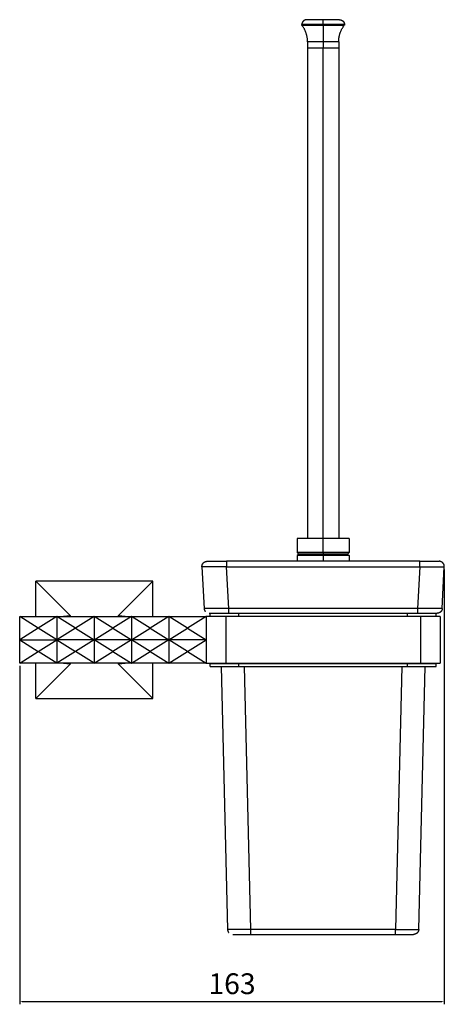
# Model space of a CAD drawing. Units: millimetres. Extents: x 3392 to 3858, y 1201 to 1960.
# Drawn here: x 3392 to 3555, y 1201 to 1579 of the extents above; entities that cross this region are included whole.
import ezdxf

# ---------------------------------------------------------------- set-up
doc = ezdxf.new("R2010")
doc.units = ezdxf.units.MM
doc.header["$MEASUREMENT"] = 0
for name, color, linetype, true_color in [('Default', 7, 'Continuous', 0x000000), ('Default$IGES level 5031011$Default', 7, 'Continuous', 0x000000), ('Make2D$visible$tangents$Default', 7, 'Continuous', 0x000000)]:
    doc.layers.add(name, color=color, linetype=linetype, true_color=true_color)
doc.styles.add('DINPro-Regular', font='DINPro-Regular.otf')
doc.dimstyles.new('MCKURT', dxfattribs={"dimtxt": 8, "dimasz": 1, "dimexe": 1, "dimexo": 1, "dimgap": 2, "dimtad": 1, "dimtoh": 1, "dimdec": 0, "dimzin": 1, "dimdsep": 46, "dimlunit": 5, "dimtxsty": 'DINPro-Regular', "dimcen": 0.5, "dimazin": 0, "dimtfac": 1, "dimtdec": 4, "dimtix": 1, "dimtmove": 1, "dimatfit": 3, "dimfxl": 0, "dimtolj": 1, "dimtzin": 1, "dimarcsym": 0})

# ---------------------------------------------------------------- blocks, each defined once
blk = doc.blocks.new('*D3')
at = {"layer": 'Default', "color": 0, "lineweight": -2}
for p, q in [((3555.2, 1368.09), (3555.2, 1200.82)), ((3391.75, 1330.99), (3391.75, 1200.82)), ((3554.2, 1201.82), (3392.75, 1201.82))]:
    blk.add_line(p, q, dxfattribs=at)
at = {"layer": 'Default', "color": 0}
for points in [[(3392.75, 1201.98), (3392.75, 1201.65), (3391.75, 1201.82)], [(3554.2, 1201.65), (3554.2, 1201.98), (3555.2, 1201.82)]]:
    blk.add_solid(points, dxfattribs=at)
at = {"layer": 'Defpoints', "color": 0}
for p in [(3555.2, 1369.09), (3391.75, 1331.99), (3391.75, 1201.82)]:
    blk.add_point(p, dxfattribs=at)
at = {"layer": 'Default', "color": 0, "insert": (3473.48, 1208.73), "char_height": 8, "attachment_point": 5, "style": 'DINPro-Regular'}
blk.add_mtext('\\A1;163', dxfattribs=at)

msp = doc.modelspace()

# ---------------------------------------------------------------- linework, layer by layer
at = {"layer": 'Default$IGES level 5031011$Default'}
for points in [[(3502.3, 1579.49), (3502.26, 1579.49), (3502.21, 1579.49), (3502.17, 1579.49), (3502.12, 1579.48), (3502.08, 1579.48), (3502.04, 1579.47), (3501.99, 1579.47), (3501.95, 1579.46), (3501.9, 1579.45), (3501.86, 1579.44), (3501.81, 1579.43), (3501.77, 1579.42), (3501.72, 1579.4), (3501.68, 1579.39), (3501.64, 1579.38), (3501.59, 1579.36), (3501.55, 1579.34), (3501.51, 1579.33), (3501.47, 1579.31), (3501.43, 1579.29), (3501.39, 1579.27), (3501.35, 1579.25), (3501.31, 1579.22), (3501.27, 1579.2), (3501.23, 1579.18), (3501.19, 1579.15), (3501.15, 1579.13), (3501.12, 1579.1), (3501.08, 1579.07), (3501.05, 1579.05), (3501.01, 1579.02), (3500.98, 1578.99), (3500.94, 1578.96), (3500.91, 1578.93), (3500.88, 1578.89), (3500.85, 1578.86), (3500.82, 1578.83), (3500.79, 1578.79), (3500.76, 1578.76), (3500.73, 1578.72), (3500.7, 1578.68), (3500.67, 1578.65), (3500.64, 1578.61), (3500.62, 1578.57), (3500.59, 1578.53), (3500.57, 1578.49), (3500.55, 1578.45), (3500.53, 1578.41), (3500.5, 1578.37), (3500.48, 1578.32), (3500.47, 1578.28), (3500.45, 1578.24), (3500.43, 1578.19), (3500.42, 1578.15), (3500.4, 1578.11), (3500.39, 1578.06), (3500.37, 1578.02), (3500.36, 1577.97), (3500.35, 1577.93), (3500.34, 1577.88), (3500.33, 1577.84), (3500.33, 1577.79), (3500.32, 1577.75), (3500.31, 1577.7)], [(3508.55, 1579.49), (3502.3, 1579.49)], [(3514.8, 1579.49), (3508.55, 1579.49)], [(3514.8, 1579.49), (3514.85, 1579.49), (3514.89, 1579.49), (3514.94, 1579.49), (3514.98, 1579.48), (3515.03, 1579.48), (3515.07, 1579.47), (3515.12, 1579.47), (3515.16, 1579.46), (3515.2, 1579.45), (3515.25, 1579.44), (3515.29, 1579.43), (3515.34, 1579.42), (3515.38, 1579.4), (3515.43, 1579.39), (3515.47, 1579.38), (3515.51, 1579.36), (3515.55, 1579.34), (3515.6, 1579.33), (3515.64, 1579.31), (3515.68, 1579.29), (3515.72, 1579.27), (3515.76, 1579.25), (3515.8, 1579.22), (3515.84, 1579.2), (3515.88, 1579.18), (3515.92, 1579.15), (3515.95, 1579.13), (3515.99, 1579.1), (3516.03, 1579.07), (3516.06, 1579.05), (3516.09, 1579.02), (3516.13, 1578.99), (3516.16, 1578.96), (3516.19, 1578.93), (3516.23, 1578.89), (3516.26, 1578.86), (3516.29, 1578.83), (3516.32, 1578.79), (3516.35, 1578.76), (3516.38, 1578.72), (3516.41, 1578.68), (3516.43, 1578.65), (3516.46, 1578.61), (3516.49, 1578.57), (3516.51, 1578.53), (3516.53, 1578.49), (3516.56, 1578.45), (3516.58, 1578.41), (3516.6, 1578.37), (3516.62, 1578.32), (3516.64, 1578.28), (3516.66, 1578.24), (3516.67, 1578.19), (3516.69, 1578.15), (3516.71, 1578.11), (3516.72, 1578.06), (3516.73, 1578.02), (3516.74, 1577.97), (3516.75, 1577.93), (3516.76, 1577.88), (3516.77, 1577.84), (3516.78, 1577.79), (3516.79, 1577.75), (3516.79, 1577.7)], [(3500.31, 1577.65), (3500.31, 1577.66), (3500.31, 1577.68), (3500.31, 1577.69), (3500.31, 1577.7)], [(3500.41, 1577.35), (3500.41, 1577.36), (3500.4, 1577.36), (3500.4, 1577.37), (3500.39, 1577.38), (3500.38, 1577.39), (3500.38, 1577.4), (3500.37, 1577.41), (3500.37, 1577.41), (3500.37, 1577.42), (3500.36, 1577.43), (3500.36, 1577.44), (3500.35, 1577.45), (3500.35, 1577.46), (3500.34, 1577.47), (3500.34, 1577.48), (3500.34, 1577.49), (3500.33, 1577.5), (3500.33, 1577.51), (3500.33, 1577.52), (3500.33, 1577.53), (3500.32, 1577.54), (3500.32, 1577.55), (3500.32, 1577.56), (3500.32, 1577.57), (3500.32, 1577.58), (3500.32, 1577.59), (3500.31, 1577.6), (3500.31, 1577.61), (3500.31, 1577.62), (3500.31, 1577.63), (3500.31, 1577.64), (3500.31, 1577.65)], [(3502.55, 1570.99), (3502.55, 1571.2), (3502.54, 1571.41), (3502.53, 1571.62), (3502.52, 1571.83), (3502.5, 1572.04), (3502.48, 1572.25), (3502.45, 1572.47), (3502.42, 1572.68), (3502.38, 1572.89), (3502.34, 1573.1), (3502.29, 1573.31), (3502.24, 1573.52), (3502.19, 1573.72), (3502.13, 1573.93), (3502.07, 1574.14), (3502, 1574.34), (3501.93, 1574.54), (3501.86, 1574.75), (3501.78, 1574.95), (3501.7, 1575.14), (3501.61, 1575.34), (3501.52, 1575.53), (3501.43, 1575.73), (3501.33, 1575.92), (3501.23, 1576.1), (3501.12, 1576.29), (3501.01, 1576.47), (3500.9, 1576.65), (3500.78, 1576.83), (3500.66, 1577), (3500.54, 1577.17), (3500.42, 1577.34)], [(3514.55, 1570.99), (3514.55, 1571.2), (3514.56, 1571.41), (3514.57, 1571.62), (3514.59, 1571.83), (3514.61, 1572.04), (3514.63, 1572.25), (3514.66, 1572.47), (3514.69, 1572.68), (3514.73, 1572.89), (3514.77, 1573.1), (3514.81, 1573.31), (3514.86, 1573.52), (3514.91, 1573.72), (3514.97, 1573.93), (3515.03, 1574.14), (3515.1, 1574.34), (3515.17, 1574.54), (3515.25, 1574.75), (3515.33, 1574.95), (3515.41, 1575.14), (3515.5, 1575.34), (3515.59, 1575.53), (3515.68, 1575.73), (3515.78, 1575.92), (3515.88, 1576.1), (3515.99, 1576.29), (3516.1, 1576.47), (3516.21, 1576.65), (3516.32, 1576.83), (3516.44, 1577), (3516.56, 1577.17), (3516.69, 1577.34)], [(3516.79, 1577.65), (3516.79, 1577.64), (3516.79, 1577.63), (3516.79, 1577.62), (3516.79, 1577.61), (3516.79, 1577.6), (3516.79, 1577.59), (3516.79, 1577.58), (3516.79, 1577.57), (3516.79, 1577.56), (3516.78, 1577.55), (3516.78, 1577.54), (3516.78, 1577.53), (3516.78, 1577.52), (3516.77, 1577.51), (3516.77, 1577.5), (3516.77, 1577.49), (3516.76, 1577.48), (3516.76, 1577.47), (3516.76, 1577.46), (3516.75, 1577.45), (3516.75, 1577.44), (3516.75, 1577.43), (3516.74, 1577.42), (3516.74, 1577.41), (3516.73, 1577.41), (3516.73, 1577.4), (3516.72, 1577.39), (3516.72, 1577.38), (3516.71, 1577.37), (3516.7, 1577.36), (3516.7, 1577.36), (3516.69, 1577.35)], [(3516.79, 1577.7), (3516.79, 1577.69), (3516.79, 1577.68), (3516.79, 1577.66), (3516.79, 1577.65)], [(3502.55, 1570.99), (3502.55, 1568.49)], [(3508.55, 1568.49), (3502.55, 1568.49)], [(3502.55, 1568.49), (3502.55, 1379.99)], [(3514.55, 1568.49), (3508.55, 1568.49)], [(3514.55, 1570.99), (3514.55, 1568.49)], [(3514.55, 1568.49), (3514.55, 1379.99)], [(3498.55, 1379.99), (3498.55, 1374.59)], [(3508.55, 1379.99), (3498.56, 1379.99)], [(3518.54, 1379.99), (3518.55, 1379.99), (3518.55, 1379.99), (3518.55, 1379.99), (3508.55, 1379.99)], [(3518.55, 1379.99), (3518.55, 1374.59)], [(3508.55, 1374.59), (3498.56, 1374.59)], [(3499.15, 1373.99), (3498.56, 1374.58)], [(3518.54, 1374.59), (3518.55, 1374.59), (3518.55, 1374.59), (3518.55, 1374.59), (3508.55, 1374.59)], [(3517.95, 1373.99), (3518.55, 1374.58)], [(3461.91, 1369.19), (3461.91, 1369.23), (3461.91, 1369.28), (3461.91, 1369.32), (3461.91, 1369.37), (3461.92, 1369.42), (3461.92, 1369.46), (3461.93, 1369.51), (3461.94, 1369.55), (3461.95, 1369.6), (3461.96, 1369.65), (3461.97, 1369.69), (3461.98, 1369.74), (3462, 1369.79), (3462.01, 1369.83), (3462.03, 1369.88), (3462.05, 1369.93), (3462.06, 1369.97), (3462.08, 1370.02), (3462.11, 1370.06), (3462.13, 1370.11), (3462.15, 1370.15), (3462.18, 1370.2), (3462.2, 1370.24), (3462.23, 1370.28), (3462.26, 1370.33), (3462.29, 1370.37), (3462.32, 1370.41), (3462.35, 1370.45), (3462.39, 1370.49), (3462.42, 1370.53), (3462.46, 1370.57), (3462.49, 1370.6), (3462.53, 1370.64), (3462.57, 1370.68), (3462.61, 1370.71), (3462.64, 1370.74), (3462.69, 1370.77), (3462.73, 1370.81), (3462.77, 1370.84), (3462.81, 1370.86), (3462.85, 1370.89), (3462.9, 1370.92), (3462.94, 1370.94), (3462.99, 1370.97), (3463.03, 1370.99), (3463.08, 1371.01), (3463.12, 1371.03), (3463.17, 1371.05), (3463.22, 1371.07), (3463.26, 1371.08), (3463.31, 1371.1), (3463.36, 1371.11), (3463.4, 1371.13), (3463.45, 1371.14), (3463.49, 1371.15), (3463.54, 1371.16), (3463.59, 1371.16), (3463.63, 1371.17), (3463.68, 1371.18), (3463.73, 1371.18), (3463.77, 1371.19), (3463.82, 1371.19), (3463.86, 1371.19), (3463.91, 1371.19)], [(3463.91, 1371.19), (3471.4, 1371.19)], [(3545.71, 1371.19), (3471.4, 1371.19)], [(3498.55, 1373.39), (3498.55, 1371.19)], [(3499.15, 1373.99), (3498.56, 1373.39)], [(3508.55, 1373.39), (3498.56, 1373.39)], [(3508.55, 1373.99), (3499.16, 1373.99)], [(3517.94, 1373.99), (3517.95, 1373.99), (3517.95, 1373.99), (3517.95, 1373.99), (3508.55, 1373.99)], [(3518.54, 1373.39), (3518.55, 1373.39), (3518.55, 1373.39), (3518.55, 1373.39), (3508.55, 1373.39)], [(3517.95, 1373.99), (3518.55, 1373.39)], [(3518.55, 1373.39), (3518.55, 1371.19)], [(3545.71, 1371.19), (3553.19, 1371.19)], [(3555.2, 1369.19), (3555.2, 1369.23), (3555.2, 1369.28), (3555.2, 1369.32), (3555.19, 1369.37), (3555.19, 1369.42), (3555.18, 1369.46), (3555.17, 1369.51), (3555.17, 1369.55), (3555.16, 1369.6), (3555.15, 1369.65), (3555.14, 1369.69), (3555.12, 1369.74), (3555.11, 1369.79), (3555.09, 1369.83), (3555.08, 1369.88), (3555.06, 1369.93), (3555.04, 1369.97), (3555.02, 1370.02), (3555, 1370.06), (3554.98, 1370.11), (3554.95, 1370.15), (3554.93, 1370.2), (3554.9, 1370.24), (3554.87, 1370.28), (3554.85, 1370.33), (3554.82, 1370.37), (3554.79, 1370.41), (3554.75, 1370.45), (3554.72, 1370.49), (3554.69, 1370.53), (3554.65, 1370.57), (3554.61, 1370.6), (3554.58, 1370.64), (3554.54, 1370.68), (3554.5, 1370.71), (3554.46, 1370.74), (3554.42, 1370.77), (3554.38, 1370.81), (3554.34, 1370.84), (3554.29, 1370.86), (3554.25, 1370.89), (3554.21, 1370.92), (3554.16, 1370.94), (3554.12, 1370.97), (3554.07, 1370.99), (3554.03, 1371.01), (3553.98, 1371.03), (3553.94, 1371.05), (3553.89, 1371.07), (3553.84, 1371.08), (3553.8, 1371.1), (3553.75, 1371.11), (3553.7, 1371.13), (3553.66, 1371.14), (3553.61, 1371.15), (3553.56, 1371.16), (3553.52, 1371.16), (3553.47, 1371.17), (3553.43, 1371.18), (3553.38, 1371.18), (3553.33, 1371.19), (3553.29, 1371.19), (3553.24, 1371.19), (3553.2, 1371.19)], [(3461.91, 1369.09), (3461.91, 1369.14), (3461.91, 1369.19)], [(3461.91, 1369.08), (3462.71, 1353.09)], [(3554.4, 1353.09), (3555.2, 1369.08)], [(3555.2, 1369.09), (3555.2, 1369.13), (3555.2, 1369.18), (3555.2, 1369.22), (3555.2, 1369.27), (3555.2, 1369.32), (3555.19, 1369.36), (3555.19, 1369.41), (3555.18, 1369.45), (3555.18, 1369.5), (3555.17, 1369.54), (3555.16, 1369.59), (3555.15, 1369.63), (3555.14, 1369.68), (3555.13, 1369.72), (3555.12, 1369.77), (3555.1, 1369.81), (3555.09, 1369.85), (3555.07, 1369.9), (3555.05, 1369.94), (3555.04, 1369.98), (3555.02, 1370.03), (3555, 1370.07), (3554.98, 1370.11), (3554.96, 1370.15), (3554.93, 1370.19), (3554.91, 1370.23), (3554.89, 1370.27), (3554.86, 1370.31), (3554.83, 1370.34), (3554.81, 1370.38), (3554.78, 1370.42), (3554.75, 1370.45)], [(3397.97, 1363.49), (3411.17, 1350.3)], [(3397.97, 1349.99), (3397.97, 1363.49)], [(3442.97, 1363.49), (3397.97, 1363.49)], [(3429.78, 1350.3), (3442.97, 1363.49)], [(3442.97, 1349.99), (3442.97, 1363.49)], [(3462.71, 1353.08), (3462.71, 1353.04), (3462.71, 1353), (3462.72, 1352.96), (3462.72, 1352.92), (3462.73, 1352.88), (3462.74, 1352.84), (3462.74, 1352.8), (3462.75, 1352.76), (3462.76, 1352.72), (3462.77, 1352.68), (3462.78, 1352.64), (3462.79, 1352.6), (3462.81, 1352.56), (3462.82, 1352.52), (3462.83, 1352.48), (3462.85, 1352.44), (3462.87, 1352.41), (3462.88, 1352.37), (3462.9, 1352.33), (3462.92, 1352.29), (3462.94, 1352.26), (3462.96, 1352.22), (3462.98, 1352.18), (3463, 1352.15), (3463.02, 1352.11), (3463.04, 1352.08), (3463.06, 1352.05), (3463.09, 1352.01), (3463.11, 1351.98), (3463.14, 1351.95), (3463.16, 1351.92), (3463.19, 1351.89)], [(3554.35, 1352.74), (3554.34, 1352.7), (3554.33, 1352.66), (3554.32, 1352.62), (3554.31, 1352.59), (3554.29, 1352.55), (3554.28, 1352.51), (3554.27, 1352.47), (3554.25, 1352.43), (3554.24, 1352.4), (3554.22, 1352.36), (3554.2, 1352.32), (3554.18, 1352.28), (3554.16, 1352.25), (3554.14, 1352.21), (3554.12, 1352.17), (3554.1, 1352.14), (3554.08, 1352.1), (3554.06, 1352.07), (3554.03, 1352.03), (3554.01, 1352), (3553.98, 1351.96), (3553.95, 1351.93), (3553.93, 1351.9), (3553.9, 1351.86), (3553.87, 1351.83), (3553.84, 1351.8), (3553.81, 1351.77), (3553.78, 1351.74), (3553.74, 1351.71), (3553.71, 1351.68), (3553.68, 1351.65), (3553.64, 1351.62), (3553.61, 1351.6), (3553.58, 1351.57), (3553.54, 1351.55), (3553.5, 1351.52), (3553.47, 1351.5), (3553.43, 1351.48), (3553.39, 1351.45), (3553.35, 1351.43), (3553.32, 1351.41), (3553.28, 1351.39), (3553.24, 1351.37), (3553.2, 1351.36), (3553.16, 1351.34), (3553.12, 1351.32), (3553.08, 1351.31), (3553.04, 1351.3), (3553, 1351.28), (3552.96, 1351.27), (3552.92, 1351.26), (3552.88, 1351.25), (3552.84, 1351.24), (3552.8, 1351.23), (3552.76, 1351.22), (3552.72, 1351.22), (3552.68, 1351.21), (3552.64, 1351.2), (3552.6, 1351.2), (3552.56, 1351.2), (3552.52, 1351.19), (3552.48, 1351.19), (3552.44, 1351.19), (3552.4, 1351.19)], [(3554.4, 1353.08), (3554.39, 1353.04), (3554.39, 1353), (3554.39, 1352.95), (3554.38, 1352.91), (3554.37, 1352.87), (3554.37, 1352.82), (3554.36, 1352.78), (3554.35, 1352.74)], [(3391.75, 1349.99), (3406.1, 1349.99)], [(3398.93, 1345.49), (3391.75, 1349.99)], [(3391.75, 1340.99), (3391.75, 1349.99)], [(3406.11, 1349.99), (3398.93, 1345.49)], [(3406.11, 1349.99), (3420.47, 1349.99)], [(3413.29, 1345.49), (3406.11, 1349.99)], [(3406.11, 1349.99), (3406.11, 1340.99)], [(3411.17, 1350.3), (3411.17, 1350.3), (3411.17, 1350.29), (3411.17, 1350.29), (3411.17, 1350.29), (3411.17, 1350.29), (3411.17, 1350.29), (3411.18, 1350.28), (3411.18, 1350.28), (3411.18, 1350.28), (3411.18, 1350.28), (3411.18, 1350.28), (3411.18, 1350.28), (3411.18, 1350.27), (3411.18, 1350.27), (3411.18, 1350.27), (3411.18, 1350.27), (3411.18, 1350.27), (3411.18, 1350.27), (3411.18, 1350.27), (3411.18, 1350.27), (3411.19, 1350.27), (3411.19, 1350.27), (3411.19, 1350.27), (3411.19, 1350.26), (3411.19, 1350.26), (3411.19, 1350.26), (3411.19, 1350.26), (3411.19, 1350.26), (3411.19, 1350.26), (3411.19, 1350.26), (3411.19, 1350.26), (3411.19, 1350.26), (3411.19, 1350.26), (3411.19, 1350.26), (3411.19, 1350.26), (3411.19, 1350.25), (3411.19, 1350.25), (3411.19, 1350.25), (3411.19, 1350.25), (3411.19, 1350.25), (3411.19, 1350.25), (3411.19, 1350.25), (3411.19, 1350.25), (3411.19, 1350.25), (3411.19, 1350.25), (3411.19, 1350.25), (3411.19, 1350.25), (3411.19, 1350.25), (3411.18, 1350.24), (3411.18, 1350.24), (3411.18, 1350.24), (3411.18, 1350.24), (3411.18, 1350.24), (3411.18, 1350.24), (3411.18, 1350.24), (3411.18, 1350.24), (3411.18, 1350.24), (3411.18, 1350.24), (3411.18, 1350.24), (3411.18, 1350.24), (3411.18, 1350.23), (3411.18, 1350.23), (3411.18, 1350.23), (3411.18, 1350.23), (3411.18, 1350.23), (3411.17, 1350.23), (3411.17, 1350.23), (3411.17, 1350.22), (3411.17, 1350.22), (3411.17, 1350.22), (3411.17, 1350.22), (3411.17, 1350.22), (3411.16, 1350.22), (3411.16, 1350.22), (3411.16, 1350.21), (3411.16, 1350.21), (3411.16, 1350.21), (3411.15, 1350.21), (3411.15, 1350.21), (3411.14, 1350.2), (3411.14, 1350.2), (3411.13, 1350.2), (3411.13, 1350.19), (3411.12, 1350.19), (3411.12, 1350.19), (3411.11, 1350.19), (3411.1, 1350.18), (3411.08, 1350.18), (3411.07, 1350.17), (3411.06, 1350.17), (3411.04, 1350.16), (3411.02, 1350.16), (3410.99, 1350.15), (3410.95, 1350.14), (3410.9, 1350.13), (3410.86, 1350.12), (3410.76, 1350.11), (3410.66, 1350.1), (3410.42, 1350.07), (3410.16, 1350.06), (3409.87, 1350.04), (3408.6, 1350)], [(3420.47, 1349.99), (3413.29, 1345.49)], [(3420.47, 1349.99), (3434.83, 1349.99)], [(3427.65, 1345.49), (3420.47, 1349.99)], [(3420.47, 1349.99), (3420.47, 1340.99)], [(3434.83, 1349.99), (3427.65, 1345.49)], [(3432.35, 1350), (3431.07, 1350.04), (3430.79, 1350.06), (3430.52, 1350.07), (3430.29, 1350.1), (3430.18, 1350.11), (3430.09, 1350.12), (3430.04, 1350.13), (3430, 1350.14), (3429.96, 1350.15), (3429.92, 1350.16), (3429.91, 1350.16), (3429.89, 1350.17), (3429.88, 1350.17), (3429.86, 1350.18), (3429.85, 1350.18), (3429.83, 1350.19), (3429.83, 1350.19), (3429.82, 1350.19), (3429.82, 1350.19), (3429.81, 1350.2), (3429.81, 1350.2), (3429.8, 1350.2), (3429.8, 1350.21), (3429.79, 1350.21), (3429.79, 1350.21), (3429.79, 1350.21), (3429.79, 1350.21), (3429.78, 1350.22), (3429.78, 1350.22), (3429.78, 1350.22), (3429.78, 1350.22), (3429.78, 1350.22), (3429.78, 1350.22), (3429.77, 1350.22), (3429.77, 1350.23), (3429.77, 1350.23), (3429.77, 1350.23), (3429.77, 1350.23), (3429.77, 1350.23), (3429.77, 1350.23), (3429.77, 1350.23), (3429.76, 1350.24), (3429.76, 1350.24), (3429.76, 1350.24), (3429.76, 1350.24), (3429.76, 1350.24), (3429.76, 1350.24), (3429.76, 1350.24), (3429.76, 1350.24), (3429.76, 1350.24), (3429.76, 1350.24), (3429.76, 1350.24), (3429.76, 1350.24), (3429.76, 1350.25), (3429.76, 1350.25), (3429.76, 1350.25), (3429.76, 1350.25), (3429.76, 1350.25), (3429.76, 1350.25), (3429.76, 1350.25), (3429.76, 1350.25), (3429.76, 1350.25), (3429.76, 1350.25), (3429.76, 1350.25), (3429.76, 1350.25), (3429.76, 1350.25), (3429.76, 1350.26), (3429.76, 1350.26), (3429.76, 1350.26), (3429.76, 1350.26), (3429.76, 1350.26), (3429.76, 1350.26), (3429.76, 1350.26), (3429.76, 1350.26), (3429.76, 1350.26), (3429.76, 1350.26), (3429.76, 1350.26), (3429.76, 1350.26), (3429.76, 1350.27), (3429.76, 1350.27), (3429.76, 1350.27), (3429.76, 1350.27), (3429.76, 1350.27), (3429.76, 1350.27), (3429.76, 1350.27), (3429.76, 1350.27), (3429.76, 1350.27), (3429.76, 1350.27), (3429.76, 1350.27), (3429.76, 1350.28), (3429.77, 1350.28), (3429.77, 1350.28), (3429.77, 1350.28), (3429.77, 1350.28), (3429.77, 1350.28), (3429.77, 1350.29), (3429.77, 1350.29), (3429.77, 1350.29), (3429.78, 1350.29), (3429.78, 1350.29), (3429.78, 1350.3), (3429.78, 1350.3)], [(3442.01, 1345.49), (3434.83, 1349.99)], [(3434.83, 1349.99), (3434.83, 1340.99)], [(3434.85, 1349.99), (3449.19, 1349.99)], [(3449.19, 1349.99), (3442.01, 1345.49)], [(3449.19, 1349.99), (3463.55, 1349.99)], [(3456.37, 1345.49), (3449.19, 1349.99)], [(3449.19, 1349.99), (3449.19, 1340.99)], [(3463.55, 1349.99), (3456.37, 1345.49)], [(3471.05, 1349.99), (3463.55, 1349.99)], [(3463.55, 1349.99), (3463.55, 1331.99)], [(3464.71, 1351.19), (3472.2, 1351.19)], [(3465.05, 1349.99), (3465.05, 1351.19)], [(3546.05, 1349.99), (3471.05, 1349.99)], [(3472.2, 1351.19), (3544.91, 1351.19)], [(3544.91, 1351.19), (3552.39, 1351.19)], [(3553.55, 1349.99), (3546.05, 1349.99)], [(3552.05, 1349.99), (3552.05, 1351.19)], [(3553.55, 1349.99), (3553.55, 1331.99)], [(3398.93, 1345.49), (3391.75, 1340.99)], [(3406.11, 1340.99), (3398.93, 1345.49)], [(3413.29, 1345.49), (3406.11, 1340.99)], [(3413.29, 1345.49), (3420.47, 1340.99)], [(3420.47, 1340.99), (3427.65, 1345.49)], [(3427.65, 1345.49), (3434.83, 1340.99)], [(3434.83, 1340.99), (3442.01, 1345.49)], [(3442.01, 1345.49), (3449.19, 1340.99)], [(3449.19, 1340.99), (3456.37, 1345.49)], [(3456.37, 1345.49), (3463.55, 1340.99)], [(3391.75, 1340.99), (3398.93, 1336.49)], [(3391.75, 1331.99), (3391.75, 1340.99)], [(3391.75, 1340.99), (3406.11, 1340.99)], [(3398.93, 1336.49), (3406.11, 1340.99)], [(3406.11, 1340.99), (3406.11, 1331.99)], [(3406.11, 1340.99), (3413.29, 1336.49)], [(3420.47, 1340.99), (3406.11, 1340.99)], [(3420.47, 1340.99), (3413.29, 1336.49)], [(3434.83, 1340.99), (3420.47, 1340.99)], [(3427.65, 1336.49), (3420.47, 1340.99)], [(3420.47, 1340.99), (3420.47, 1331.99)], [(3434.83, 1340.99), (3427.65, 1336.49)], [(3449.19, 1340.99), (3434.83, 1340.99)], [(3442.01, 1336.49), (3434.83, 1340.99)], [(3434.83, 1340.99), (3434.83, 1331.99)], [(3449.19, 1340.99), (3442.01, 1336.49)], [(3463.55, 1340.99), (3449.19, 1340.99)], [(3456.37, 1336.49), (3449.19, 1340.99)], [(3449.19, 1340.99), (3449.19, 1331.99)], [(3456.37, 1336.49), (3463.55, 1340.99)], [(3391.75, 1331.99), (3398.93, 1336.49)], [(3406.1, 1332), (3398.93, 1336.49)], [(3413.29, 1336.49), (3406.11, 1331.99)], [(3420.47, 1331.99), (3413.29, 1336.49)], [(3420.47, 1331.99), (3427.65, 1336.49)], [(3427.65, 1336.49), (3434.83, 1331.99)], [(3434.83, 1331.99), (3442.01, 1336.49)], [(3442.01, 1336.49), (3449.19, 1331.99)], [(3449.19, 1331.99), (3456.37, 1336.49)], [(3456.37, 1336.49), (3463.55, 1331.99)], [(3406.1, 1331.99), (3391.75, 1331.99)], [(3397.97, 1318.49), (3397.97, 1331.99)], [(3411.17, 1331.68), (3397.97, 1318.49)], [(3420.47, 1331.99), (3406.11, 1331.99)], [(3408.6, 1331.98), (3409.87, 1331.94), (3410.16, 1331.92), (3410.42, 1331.91), (3410.66, 1331.88), (3410.76, 1331.87), (3410.86, 1331.85), (3410.9, 1331.85), (3410.95, 1331.84), (3410.99, 1331.83), (3411.02, 1331.82), (3411.04, 1331.82), (3411.06, 1331.81), (3411.07, 1331.81), (3411.08, 1331.8), (3411.1, 1331.8), (3411.11, 1331.79), (3411.12, 1331.79), (3411.12, 1331.79), (3411.13, 1331.78), (3411.13, 1331.78), (3411.14, 1331.78), (3411.14, 1331.78), (3411.15, 1331.77), (3411.15, 1331.77), (3411.16, 1331.77), (3411.16, 1331.77), (3411.16, 1331.77), (3411.16, 1331.76), (3411.16, 1331.76), (3411.17, 1331.76), (3411.17, 1331.76), (3411.17, 1331.76), (3411.17, 1331.76), (3411.17, 1331.76), (3411.17, 1331.75), (3411.17, 1331.75), (3411.18, 1331.75), (3411.18, 1331.75), (3411.18, 1331.75), (3411.18, 1331.75), (3411.18, 1331.75), (3411.18, 1331.74), (3411.18, 1331.74), (3411.18, 1331.74), (3411.18, 1331.74), (3411.18, 1331.74), (3411.18, 1331.74), (3411.18, 1331.74), (3411.18, 1331.74), (3411.18, 1331.74), (3411.18, 1331.74), (3411.18, 1331.74), (3411.18, 1331.74), (3411.19, 1331.73), (3411.19, 1331.73), (3411.19, 1331.73), (3411.19, 1331.73), (3411.19, 1331.73), (3411.19, 1331.73), (3411.19, 1331.73), (3411.19, 1331.73), (3411.19, 1331.73), (3411.19, 1331.73), (3411.19, 1331.73), (3411.19, 1331.73), (3411.19, 1331.72), (3411.19, 1331.72), (3411.19, 1331.72), (3411.19, 1331.72), (3411.19, 1331.72), (3411.19, 1331.72), (3411.19, 1331.72), (3411.19, 1331.72), (3411.19, 1331.72), (3411.19, 1331.72), (3411.19, 1331.72), (3411.19, 1331.72), (3411.19, 1331.71), (3411.19, 1331.71), (3411.19, 1331.71), (3411.19, 1331.71), (3411.18, 1331.71), (3411.18, 1331.71), (3411.18, 1331.71), (3411.18, 1331.71), (3411.18, 1331.71), (3411.18, 1331.71), (3411.18, 1331.71), (3411.18, 1331.7), (3411.18, 1331.7), (3411.18, 1331.7), (3411.18, 1331.7), (3411.18, 1331.7), (3411.18, 1331.7), (3411.18, 1331.69), (3411.17, 1331.69), (3411.17, 1331.69), (3411.17, 1331.69), (3411.17, 1331.69), (3411.17, 1331.69), (3411.17, 1331.68), (3411.17, 1331.68)], [(3434.83, 1331.99), (3420.47, 1331.99)], [(3429.78, 1331.68), (3429.78, 1331.68), (3429.78, 1331.69), (3429.78, 1331.69), (3429.77, 1331.69), (3429.77, 1331.69), (3429.77, 1331.69), (3429.77, 1331.69), (3429.77, 1331.7), (3429.77, 1331.7), (3429.77, 1331.7), (3429.77, 1331.7), (3429.76, 1331.7), (3429.76, 1331.7), (3429.76, 1331.71), (3429.76, 1331.71), (3429.76, 1331.71), (3429.76, 1331.71), (3429.76, 1331.71), (3429.76, 1331.71), (3429.76, 1331.71), (3429.76, 1331.71), (3429.76, 1331.71), (3429.76, 1331.71), (3429.76, 1331.71), (3429.76, 1331.72), (3429.76, 1331.72), (3429.76, 1331.72), (3429.76, 1331.72), (3429.76, 1331.72), (3429.76, 1331.72), (3429.76, 1331.72), (3429.76, 1331.72), (3429.76, 1331.72), (3429.76, 1331.72), (3429.76, 1331.72), (3429.76, 1331.72), (3429.76, 1331.73), (3429.76, 1331.73), (3429.76, 1331.73), (3429.76, 1331.73), (3429.76, 1331.73), (3429.76, 1331.73), (3429.76, 1331.73), (3429.76, 1331.73), (3429.76, 1331.73), (3429.76, 1331.73), (3429.76, 1331.73), (3429.76, 1331.73), (3429.76, 1331.74), (3429.76, 1331.74), (3429.76, 1331.74), (3429.76, 1331.74), (3429.76, 1331.74), (3429.76, 1331.74), (3429.76, 1331.74), (3429.76, 1331.74), (3429.76, 1331.74), (3429.76, 1331.74), (3429.76, 1331.74), (3429.76, 1331.74), (3429.77, 1331.75), (3429.77, 1331.75), (3429.77, 1331.75), (3429.77, 1331.75), (3429.77, 1331.75), (3429.77, 1331.75), (3429.77, 1331.75), (3429.77, 1331.76), (3429.78, 1331.76), (3429.78, 1331.76), (3429.78, 1331.76), (3429.78, 1331.76), (3429.78, 1331.76), (3429.78, 1331.76), (3429.79, 1331.77), (3429.79, 1331.77), (3429.79, 1331.77), (3429.79, 1331.77), (3429.8, 1331.77), (3429.8, 1331.78), (3429.81, 1331.78), (3429.81, 1331.78), (3429.82, 1331.78), (3429.82, 1331.79), (3429.83, 1331.79), (3429.83, 1331.79), (3429.85, 1331.8), (3429.86, 1331.8), (3429.88, 1331.81), (3429.89, 1331.81), (3429.91, 1331.82), (3429.92, 1331.82), (3429.96, 1331.83), (3430, 1331.84), (3430.04, 1331.85), (3430.09, 1331.85), (3430.18, 1331.87), (3430.29, 1331.88), (3430.52, 1331.91), (3430.79, 1331.92), (3431.07, 1331.94), (3432.35, 1331.98)], [(3429.78, 1331.68), (3442.97, 1318.49)], [(3449.19, 1331.99), (3434.85, 1331.99)], [(3442.97, 1318.49), (3442.97, 1331.99)], [(3463.55, 1331.99), (3449.19, 1331.99)], [(3463.55, 1331.99), (3471.05, 1331.99)], [(3465.05, 1330.69), (3465.05, 1331.89)], [(3465.06, 1331.89), (3476.05, 1331.89)], [(3465.06, 1330.69), (3476.05, 1330.69)], [(3466.35, 1331.89), (3466.35, 1331.99)], [(3469.3, 1330.69), (3471.76, 1229.64)], [(3471.05, 1331.99), (3546.05, 1331.99)], [(3476.05, 1331.89), (3541.05, 1331.89)], [(3476.05, 1330.69), (3541.05, 1330.69)], [(3541.05, 1331.89), (3552.04, 1331.89)], [(3541.05, 1330.69), (3552.04, 1330.69)], [(3545.35, 1229.64), (3547.8, 1330.69)], [(3546.05, 1331.99), (3553.55, 1331.99)], [(3550.75, 1331.99), (3550.75, 1331.89)], [(3552.05, 1330.69), (3552.05, 1331.89)], [(3397.97, 1318.49), (3442.97, 1318.49)], [(3471.76, 1229.64), (3471.76, 1229.6), (3471.76, 1229.56), (3471.76, 1229.51), (3471.77, 1229.47), (3471.77, 1229.43), (3471.78, 1229.39), (3471.78, 1229.35), (3471.79, 1229.31), (3471.8, 1229.27), (3471.81, 1229.23), (3471.82, 1229.19), (3471.83, 1229.14), (3471.84, 1229.1), (3471.86, 1229.06), (3471.87, 1229.02), (3471.88, 1228.98), (3471.9, 1228.94), (3471.92, 1228.91), (3471.93, 1228.87), (3471.95, 1228.83), (3471.97, 1228.79), (3471.99, 1228.75), (3472.01, 1228.72), (3472.03, 1228.68), (3472.05, 1228.64), (3472.07, 1228.61), (3472.1, 1228.57), (3472.12, 1228.54), (3472.14, 1228.51), (3472.17, 1228.47), (3472.19, 1228.44), (3472.22, 1228.41)], [(3473.75, 1227.69), (3480.75, 1227.69)], [(3480.75, 1227.69), (3536.35, 1227.69)], [(3536.35, 1227.69), (3543.35, 1227.69)], [(3545.34, 1229.46), (3545.33, 1229.42), (3545.33, 1229.38), (3545.32, 1229.34), (3545.31, 1229.3), (3545.3, 1229.25), (3545.29, 1229.21), (3545.28, 1229.17), (3545.27, 1229.13), (3545.26, 1229.09), (3545.24, 1229.04), (3545.23, 1229), (3545.21, 1228.96), (3545.2, 1228.92), (3545.18, 1228.88), (3545.16, 1228.83), (3545.14, 1228.79), (3545.12, 1228.75), (3545.1, 1228.71), (3545.07, 1228.67), (3545.05, 1228.63), (3545.02, 1228.59), (3545, 1228.55), (3544.97, 1228.51), (3544.94, 1228.48), (3544.91, 1228.44), (3544.88, 1228.4), (3544.85, 1228.37), (3544.82, 1228.33), (3544.79, 1228.3), (3544.75, 1228.26), (3544.72, 1228.23), (3544.68, 1228.2), (3544.65, 1228.17), (3544.61, 1228.14), (3544.57, 1228.11), (3544.53, 1228.08), (3544.5, 1228.05), (3544.46, 1228.02), (3544.42, 1228), (3544.38, 1227.97), (3544.34, 1227.95), (3544.29, 1227.93), (3544.25, 1227.9), (3544.21, 1227.88), (3544.17, 1227.86), (3544.13, 1227.85), (3544.08, 1227.83), (3544.04, 1227.81), (3544, 1227.8), (3543.95, 1227.78), (3543.91, 1227.77), (3543.87, 1227.76), (3543.82, 1227.75), (3543.78, 1227.74), (3543.74, 1227.73), (3543.69, 1227.72), (3543.65, 1227.71), (3543.61, 1227.71), (3543.56, 1227.7), (3543.52, 1227.7), (3543.48, 1227.69), (3543.43, 1227.69), (3543.39, 1227.69), (3543.35, 1227.69)], [(3545.35, 1229.64), (3545.35, 1229.6), (3545.35, 1229.55), (3545.34, 1229.51), (3545.34, 1229.46)]]:
    msp.add_lwpolyline(points, dxfattribs=at)
at = {"layer": 'Make2D$visible$tangents$Default'}
for points in [[(3508.55, 1577.7), (3508.55, 1579.49)], [(3508.55, 1577.7), (3500.32, 1577.7)], [(3508.55, 1577.65), (3500.32, 1577.65)], [(3500.42, 1577.35), (3500.41, 1577.35), (3500.41, 1577.35), (3500.41, 1577.35), (3508.55, 1577.35)], [(3508.55, 1577.65), (3508.55, 1577.7)], [(3516.78, 1577.7), (3516.79, 1577.7), (3516.79, 1577.7), (3516.79, 1577.7), (3508.55, 1577.7)], [(3508.55, 1577.35), (3508.55, 1577.65)], [(3516.79, 1577.65), (3516.79, 1577.65), (3516.79, 1577.65), (3516.79, 1577.65), (3508.55, 1577.65)], [(3508.55, 1577.35), (3508.55, 1570.99)], [(3508.55, 1577.35), (3516.68, 1577.35)], [(3508.55, 1570.99), (3502.55, 1570.99)], [(3514.55, 1570.99), (3508.55, 1570.99)], [(3508.55, 1570.99), (3508.55, 1568.49)], [(3508.55, 1379.99), (3508.55, 1568.49)], [(3508.55, 1374.59), (3508.55, 1379.99)], [(3508.55, 1374.59), (3508.55, 1373.99)], [(3471.4, 1371.19), (3471.4, 1369.09)], [(3508.55, 1373.39), (3508.55, 1373.99)], [(3508.55, 1373.39), (3508.55, 1371.19)], [(3545.71, 1369.09), (3545.71, 1371.19)], [(3471.4, 1369.09), (3462.7, 1369.06), (3462.31, 1369.07), (3462.12, 1369.07), (3461.92, 1369.09)], [(3471.4, 1369.09), (3545.71, 1369.09)], [(3472.2, 1353.09), (3471.4, 1369.09)], [(3545.71, 1369.09), (3544.91, 1353.09)], [(3545.71, 1369.09), (3554.4, 1369.06), (3554.79, 1369.07), (3554.99, 1369.07), (3555.19, 1369.09)], [(3472.2, 1353.09), (3463.58, 1353.06), (3463.15, 1353.06), (3462.93, 1353.07), (3462.72, 1353.09)], [(3472.2, 1351.19), (3472.2, 1353.09)], [(3544.91, 1353.09), (3472.2, 1353.09)], [(3554.39, 1353.09), (3554.17, 1353.07), (3553.96, 1353.06), (3551.49, 1353.05), (3544.91, 1353.09)], [(3544.91, 1353.09), (3544.91, 1351.19)], [(3411.17, 1350.22), (3411.17, 1350.3)], [(3429.78, 1350.3), (3429.78, 1350.22)], [(3471.05, 1349.99), (3471.05, 1331.99)], [(3476.05, 1349.99), (3476.05, 1351.19)], [(3541.05, 1349.99), (3541.05, 1351.19)], [(3546.05, 1349.99), (3546.05, 1331.99)], [(3411.17, 1331.68), (3411.17, 1331.76)], [(3429.78, 1331.76), (3429.78, 1331.68)], [(3476.05, 1330.69), (3476.05, 1331.89)], [(3476.35, 1331.99), (3476.35, 1331.89)], [(3480.75, 1229.64), (3478.3, 1330.69)], [(3538.81, 1330.69), (3536.35, 1229.64)], [(3540.75, 1331.89), (3540.75, 1331.99)], [(3541.05, 1330.69), (3541.05, 1331.89)], [(3480.75, 1229.64), (3471.77, 1229.64)], [(3536.35, 1229.64), (3480.75, 1229.64)], [(3480.75, 1227.69), (3480.75, 1229.64)], [(3536.35, 1227.69), (3536.35, 1229.64)], [(3536.35, 1229.64), (3545.35, 1229.64)]]:
    msp.add_lwpolyline(points, dxfattribs=at)

# ---------------------------------------------------------------- dimensions: what is measured, and where the dimension line sits
at = {"layer": 'Default'}
dim = msp.add_linear_dim(base=(3391.75, 1201.82), p1=(3555.2, 1369.09), p2=(3391.75, 1331.99), dimstyle='MCKURT', dxfattribs=at)
dim.commit()
dim.dimension.update_dxf_attribs({"geometry": '*D3', "text_midpoint": (3473.48, 1208.73)})

doc.saveas('drawing.dxf')
